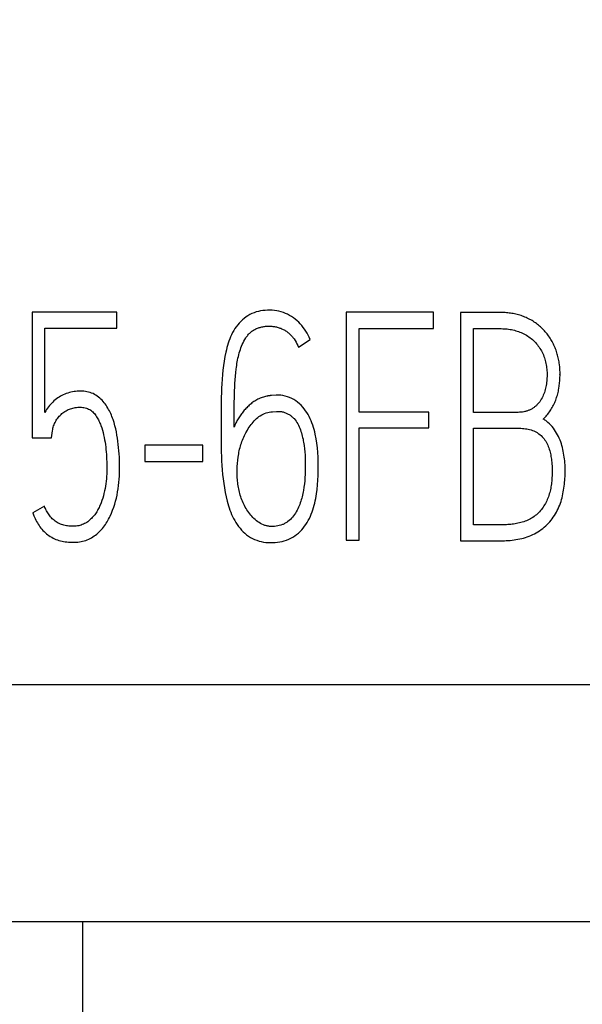
# Model space of a CAD drawing. Extents: x 0 to 420, y 0 to 297.
# Drawn here: x 187 to 191, y 118 to 124 of the extents above; entities that cross this region are included whole.
import ezdxf
from ezdxf.enums import TextEntityAlignment as Align

# ---------------------------------------------------------------- set-up
doc = ezdxf.new("R2010")
doc.units = 0
doc.header["$LTSCALE"] = 23.1
for name, color, linetype in [('10000_FRONT', 7, 'CONTINUOUS'), ('10100_DIM_FRONT', 7, 'CONTINUOUS'), ('10500_FRONT_LABELING', 7, 'CONTINUOUS')]:
    doc.layers.add(name, color=color, linetype=linetype)
doc.dimstyles.get("Standard").update_dxf_attribs({"dimtxt": 2.5, "dimasz": 2.5, "dimexe": 1.25, "dimexo": 0.625, "dimtad": 1, "dimcen": 2.5, "dimazin": 3, "dimtfac": 1, "dimtmove": 0, "dimatfit": 3})

# ---------------------------------------------------------------- blocks, each defined once
blk = doc.blocks.new('*D1')
at = {"layer": '10100_DIM_FRONT', "linetype": 'CONTINUOUS'}
for p, q in [((182.057895, 152.504592), (182.057895, 105.105736)), ((197.057895, 152.504592), (197.057895, 105.105736)), ((182.057895, 107.105736), (189.557895, 107.105736)), ((197.057895, 107.105736), (189.557895, 107.105736))]:
    blk.add_line(p, q, dxfattribs=at)
for points in [[(185.557895, 107.605736), (182.057895, 107.105736), (185.557895, 106.605736)], [(193.557895, 106.605736), (197.057895, 107.105736), (193.557895, 107.605736)]]:
    blk.add_solid(points, dxfattribs=at)
blk.add_text('15', height=3.5, dxfattribs=at).set_placement((187.924868, 107.980736), (192.424868, 107.980736), align=Align.FIT)

msp = doc.modelspace()

# ---------------------------------------------------------------- linework, layer by layer
at = {"layer": '10000_FRONT', "linetype": 'CONTINUOUS'}
for p, q in [((197.0579, 119.5398), (182.0579, 119.5398)), ((196.141, 118.0884), (182.9739, 118.0884)), ((187.7754, 118.0884), (187.7754, 115.9056))]:
    msp.add_line(p, q, dxfattribs=at)
at = {"layer": '10500_FRONT_LABELING', "linetype": 'CONTINUOUS'}
for p, q in [((187.4676, 121.8234), (187.4676, 121.0541)), ((187.9867, 121.8234), (187.4676, 121.8234)), ((187.9867, 121.7262), (187.9867, 121.8234)), ((189.3913, 121.8234), (189.3913, 120.4267)), ((189.926, 121.8234), (189.3913, 121.8234)), ((189.926, 121.7243), (189.926, 121.8234)), ((190.0913, 121.8214), (190.0913, 120.4228)), ((190.3407, 121.8214), (190.0913, 121.8214)), ((187.5455, 121.2095), (187.5455, 121.7262)), ((187.5455, 121.7262), (187.9867, 121.7262)), ((189.4708, 121.2115), (189.4708, 121.7243)), ((189.4708, 121.7243), (189.926, 121.7243)), ((190.1708, 121.2095), (190.1708, 121.7224)), ((190.1708, 121.7224), (190.3407, 121.7224)), ((189.0982, 121.6097), (189.17, 121.6563)), ((189.17, 121.6563), (189.17, 121.655)), ((190.7008, 121.4401), (190.7008, 121.4414)), ((188.9611, 121.3144), (188.933, 121.3125)), ((188.9392, 121.2134), (188.9642, 121.2154)), ((189.898, 121.2115), (189.4708, 121.2115)), ((189.898, 121.1143), (189.898, 121.2115)), ((190.4436, 121.2095), (190.1708, 121.2095)), ((187.5861, 121.0541), (187.5923, 121.0969)), ((189.4708, 121.1143), (189.898, 121.1143)), ((189.4708, 120.4267), (189.4708, 121.1143)), ((190.1708, 121.1124), (190.4436, 121.1124)), ((190.1708, 120.5199), (190.1708, 121.1124)), ((187.4676, 121.0541), (187.5861, 121.0541)), ((188.5121, 121.0075), (188.1566, 121.0075)), ((188.1566, 121.0075), (188.1566, 120.9084)), ((188.5121, 120.9084), (188.5121, 121.0075)), ((188.1566, 120.9084), (188.5121, 120.9084)), ((189.2198, 120.8725), (189.2198, 120.8738)), ((190.732, 120.8487), (190.732, 120.85)), ((187.5424, 120.6345), (187.4707, 120.5937)), ((187.4707, 120.5937), (187.4707, 120.5924)), ((190.336, 120.5199), (190.1708, 120.5199)), ((189.3913, 120.4267), (189.4708, 120.4267)), ((190.0913, 120.4228), (190.336, 120.4228))]:
    msp.add_line(p, q, dxfattribs=at)
for points in [[(189.17, 121.6563), (189.1642, 121.6693), (189.158, 121.682), (189.1512, 121.6945), (189.144, 121.7066), (189.1362, 121.7184), (189.1279, 121.7299), (189.1191, 121.7409), (189.1099, 121.7515), (189.1001, 121.7616), (189.0899, 121.7712), (189.0792, 121.7802), (189.0681, 121.7887), (189.0565, 121.7965), (189.0445, 121.8037), (189.032, 121.8102), (189.0192, 121.8159), (189.0061, 121.8209), (188.9927, 121.8251), (188.9791, 121.8287), (188.9652, 121.8314), (188.9513, 121.8335), (188.9372, 121.8348), (188.9231, 121.8355), (188.909, 121.8354), (188.8949, 121.8346), (188.8808, 121.8331), (188.8669, 121.8309), (188.8531, 121.8281), (188.8395, 121.8246), (188.8262, 121.8201), (188.8133, 121.8148), (188.8008, 121.8086), (188.7887, 121.8016), (188.7771, 121.7939), (188.7659, 121.7854), (188.7552, 121.7762), (188.745, 121.7665), (188.7353, 121.7562), (188.7261, 121.7454), (188.7175, 121.7341), (188.7094, 121.7224), (188.702, 121.7103), (188.6952, 121.698), (188.6889, 121.6854), (188.6831, 121.6726), (188.6778, 121.6596), (188.6728, 121.6465), (188.6683, 121.6332), (188.6641, 121.6198), (188.6603, 121.6063), (188.6568, 121.5927), (188.6536, 121.5791), (188.648, 121.5515), (188.6433, 121.5239), (188.6394, 121.4962), (188.636, 121.4685), (188.6331, 121.4408), (188.6308, 121.4131), (188.6289, 121.3853), (188.6273, 121.3575), (188.6262, 121.3297), (188.6253, 121.3019), (188.6247, 121.274), (188.6244, 121.2462), (188.6242, 121.2183), (188.6241, 121.1904), (188.6242, 121.1625)], [(190.5979, 121.1687), (190.604, 121.1745), (190.6098, 121.1803), (190.6154, 121.1864), (190.6209, 121.1926), (190.6261, 121.1989), (190.6312, 121.2054), (190.636, 121.212), (190.6407, 121.2187), (190.6452, 121.2256), (190.6495, 121.2326), (190.6536, 121.2397), (190.6575, 121.2469), (190.6612, 121.2542), (190.6648, 121.2616), (190.6682, 121.2691), (190.6714, 121.2767), (190.6744, 121.2844), (190.6772, 121.2921), (190.6799, 121.2999), (190.6824, 121.3077), (190.6847, 121.3157), (190.6869, 121.3236), (190.6889, 121.3316), (190.6907, 121.3397), (190.6923, 121.3478), (190.6938, 121.3559), (190.6963, 121.3721), (190.6983, 121.3885), (190.6998, 121.4049), (190.7008, 121.4213), (190.7012, 121.4377), (190.7011, 121.4542), (190.7004, 121.4706), (190.6991, 121.4869), (190.6973, 121.5032), (190.6962, 121.5113), (190.6949, 121.5194), (190.6935, 121.5274), (190.6919, 121.5354), (190.6901, 121.5434), (190.6882, 121.5514), (190.6862, 121.5593), (190.684, 121.5671), (190.6816, 121.575), (190.6791, 121.5827), (190.6764, 121.5905), (190.6735, 121.5981), (190.6705, 121.6057), (190.6673, 121.6133), (190.6639, 121.6208), (190.6604, 121.6282), (190.6566, 121.6355), (190.6528, 121.6427), (190.6487, 121.6499), (190.6445, 121.6569), (190.6402, 121.6639), (190.6357, 121.6708), (190.631, 121.6775), (190.6262, 121.6842), (190.6212, 121.6907), (190.6161, 121.6971), (190.6108, 121.7034), (190.6054, 121.7095), (190.5998, 121.7156), (190.5941, 121.7214), (190.5882, 121.7272), (190.5822, 121.7328), (190.5761, 121.7382), (190.5698, 121.7435), (190.5634, 121.7486), (190.5569, 121.7535), (190.5502, 121.7583), (190.5434, 121.7629), (190.5365, 121.7673), (190.5294, 121.7716), (190.5223, 121.7756), (190.5151, 121.7795), (190.5078, 121.7833), (190.5004, 121.7868), (190.493, 121.7902), (190.4854, 121.7934), (190.4778, 121.7964), (190.4701, 121.7993), (190.4624, 121.802), (190.4546, 121.8045), (190.4467, 121.8068), (190.4388, 121.809), (190.4308, 121.811), (190.4228, 121.8128), (190.4147, 121.8144), (190.4066, 121.8159), (190.3984, 121.8172), (190.3902, 121.8183), (190.382, 121.8193), (190.3738, 121.82), (190.3656, 121.8206), (190.3573, 121.8211), (190.349, 121.8213), (190.3407, 121.8214)], [(188.7038, 121.1182), (188.7038, 121.1406), (188.7039, 121.1629), (188.704, 121.1852), (188.7043, 121.2075), (188.7046, 121.2298), (188.705, 121.2522), (188.7055, 121.2745), (188.706, 121.2968), (188.7067, 121.3191), (188.7075, 121.3414), (188.7085, 121.3637), (188.7096, 121.386), (188.7109, 121.4083), (188.7125, 121.4306), (188.7145, 121.4528), (188.717, 121.475), (188.7184, 121.4861), (188.72, 121.4971), (188.7217, 121.5081), (188.7237, 121.5191), (188.7258, 121.53), (188.728, 121.5409), (188.7305, 121.5517), (188.7332, 121.5625), (188.7361, 121.5733), (188.7392, 121.584), (188.7426, 121.5947), (188.7462, 121.6053), (188.7502, 121.6158), (188.7545, 121.6263), (188.7593, 121.6365), (188.7644, 121.6465), (188.7699, 121.6563), (188.7759, 121.6658), (188.7791, 121.6704), (188.7824, 121.6749), (188.7858, 121.6792), (188.7893, 121.6835), (188.793, 121.6877), (188.7968, 121.6917), (188.8007, 121.6956), (188.8048, 121.6994), (188.809, 121.703), (188.8134, 121.7064), (188.8179, 121.7096), (188.8226, 121.7126), (188.8273, 121.7155), (188.8322, 121.7181), (188.8372, 121.7206), (188.8423, 121.7229), (188.8474, 121.7251), (188.8527, 121.727), (188.858, 121.7288), (188.8634, 121.7305), (188.8688, 121.7319), (188.8743, 121.7332), (188.8798, 121.7343), (188.8854, 121.7353), (188.891, 121.7361), (188.8966, 121.7368), (188.9021, 121.7373), (188.9077, 121.7376), (188.9133, 121.7378), (188.9189, 121.7379), (188.9245, 121.7378), (188.9301, 121.7375), (188.9357, 121.7371), (188.9412, 121.7366), (188.9468, 121.7358), (188.9523, 121.735), (188.9578, 121.7339), (188.9633, 121.7327), (188.9688, 121.7314), (188.9742, 121.7299), (188.9795, 121.7282), (188.9848, 121.7264), (188.99, 121.7245), (188.9952, 121.7223), (189.0003, 121.7201), (189.0053, 121.7176), (189.0103, 121.715), (189.0151, 121.7123), (189.0199, 121.7094), (189.0245, 121.7063), (189.0291, 121.703), (189.0335, 121.6997), (189.0378, 121.6962), (189.042, 121.6925), (189.0461, 121.6887), (189.0501, 121.6848), (189.054, 121.6808), (189.0577, 121.6767), (189.0613, 121.6725), (189.0649, 121.6681), (189.0683, 121.6637), (189.0716, 121.6592), (189.0778, 121.6498), (189.0836, 121.6402), (189.089, 121.6302), (189.0938, 121.6201), (189.0982, 121.6097)], [(190.3407, 121.7224), (190.3498, 121.7222), (190.3588, 121.7219), (190.3679, 121.7213), (190.3769, 121.7204), (190.3858, 121.7193), (190.3948, 121.718), (190.4036, 121.7164), (190.4124, 121.7145), (190.4212, 121.7124), (190.4298, 121.71), (190.4384, 121.7074), (190.4468, 121.7046), (190.4552, 121.7014), (190.4635, 121.698), (190.4716, 121.6944), (190.4796, 121.6905), (190.4875, 121.6863), (190.4953, 121.6819), (190.5028, 121.6772), (190.5103, 121.6722), (190.5175, 121.6669), (190.5246, 121.6614), (190.5315, 121.6556), (190.5381, 121.6496), (190.5445, 121.6433), (190.5507, 121.6368), (190.5566, 121.6301), (190.5623, 121.6232), (190.5677, 121.616), (190.5729, 121.6087), (190.5779, 121.6012), (190.5826, 121.5935), (190.587, 121.5857), (190.5912, 121.5777), (190.5951, 121.5695), (190.5988, 121.5612), (190.6021, 121.5528), (190.6052, 121.5443), (190.6081, 121.5357), (190.6106, 121.527), (190.6129, 121.5182), (190.6149, 121.5094), (190.6166, 121.5004), (190.618, 121.4915), (190.6191, 121.4825), (190.6201, 121.4736), (190.6207, 121.4646), (190.6212, 121.4556), (190.6214, 121.4467), (190.6214, 121.4377), (190.6213, 121.4287), (190.6209, 121.4198), (190.6203, 121.4108), (190.6196, 121.4019), (190.6186, 121.3929), (190.6174, 121.384), (190.616, 121.3751), (190.6144, 121.3662), (190.6125, 121.3574), (190.6103, 121.3486), (190.6078, 121.3399), (190.6051, 121.3313), (190.602, 121.3228), (190.5986, 121.3144), (190.5948, 121.3062), (190.5907, 121.2981), (190.5862, 121.2902), (190.5814, 121.2825), (190.5763, 121.275), (190.5707, 121.2678), (190.5678, 121.2643), (190.5649, 121.2609), (190.5618, 121.2576), (190.5586, 121.2544), (190.5554, 121.2512), (190.5521, 121.2482), (190.5487, 121.2452), (190.5452, 121.2424), (190.5416, 121.2396), (190.538, 121.237), (190.5342, 121.2345), (190.5304, 121.2321), (190.5265, 121.2298), (190.5226, 121.2277), (190.5185, 121.2257), (190.5144, 121.2238), (190.5103, 121.222), (190.5061, 121.2204), (190.5018, 121.2189), (190.4975, 121.2175), (190.4932, 121.2162), (190.4888, 121.215), (190.4844, 121.214), (190.4799, 121.213), (190.4709, 121.2115), (190.4619, 121.2104), (190.4527, 121.2097), (190.4436, 121.2095)], [(187.4707, 120.5937), (187.4778, 120.5757), (187.4855, 120.5581), (187.4897, 120.5495), (187.4941, 120.541), (187.4987, 120.5326), (187.5037, 120.5244), (187.5089, 120.5163), (187.5145, 120.5085), (187.5204, 120.5008), (187.5266, 120.4934), (187.5332, 120.4862), (187.54, 120.4792), (187.5472, 120.4725), (187.5545, 120.4661), (187.5622, 120.46), (187.5701, 120.4542), (187.5782, 120.4488), (187.5865, 120.4438), (187.595, 120.4391), (187.6038, 120.4348), (187.6127, 120.431), (187.6218, 120.4276), (187.6311, 120.4246), (187.6404, 120.4221), (187.6499, 120.4199), (187.6595, 120.4181), (187.6692, 120.4166), (187.6789, 120.4154), (187.6887, 120.4145), (187.6985, 120.4138), (187.7181, 120.4131), (187.7279, 120.4132), (187.7377, 120.4136), (187.7474, 120.4145), (187.7572, 120.4158), (187.7668, 120.4175), (187.7764, 120.4196), (187.7859, 120.4222), (187.7952, 120.4252), (187.8045, 120.4287), (187.8135, 120.4325), (187.8224, 120.4369), (187.8311, 120.4416), (187.8396, 120.4467), (187.8477, 120.4521), (187.8556, 120.4579), (187.8633, 120.464), (187.8706, 120.4704), (187.8778, 120.477), (187.8846, 120.484), (187.8912, 120.4911), (187.8976, 120.4985), (187.9037, 120.5062), (187.9096, 120.514), (187.9153, 120.522), (187.9207, 120.5302), (187.926, 120.5386), (187.9309, 120.5471), (187.9357, 120.5557), (187.9403, 120.5645), (187.9446, 120.5733), (187.9528, 120.5913), (187.9601, 120.6095), (187.9667, 120.6278), (187.9727, 120.6464), (187.9781, 120.6651), (187.9828, 120.6841), (187.987, 120.7031), (187.9907, 120.7223), (187.9938, 120.7416), (187.9964, 120.7609), (187.9984, 120.7803), (188, 120.7998), (188.0012, 120.8192), (188.0019, 120.8386), (188.0023, 120.858), (188.0025, 120.8774), (188.0023, 120.8967), (188.0019, 120.9161), (188.0011, 120.9354), (188, 120.9548), (187.9986, 120.9741), (187.9969, 120.9934), (187.9948, 121.0127), (187.9923, 121.032), (187.9895, 121.0513), (187.9863, 121.0705), (187.9827, 121.0898), (187.9786, 121.1089), (187.9739, 121.1279), (187.9686, 121.1467), (187.9626, 121.1653), (187.9594, 121.1744), (187.9559, 121.1835), (187.9522, 121.1925), (187.9483, 121.2015), (187.9441, 121.2103), (187.9398, 121.219), (187.9351, 121.2276), (187.9303, 121.2361), (187.9252, 121.2445), (187.9198, 121.2527), (187.9141, 121.2608), (187.9081, 121.2687), (187.9018, 121.2763), (187.8952, 121.2837), (187.8882, 121.2907), (187.881, 121.2973), (187.8734, 121.3036), (187.8656, 121.3095), (187.8574, 121.3149), (187.8489, 121.3198), (187.8401, 121.3242), (187.8311, 121.328), (187.8218, 121.3313), (187.8123, 121.334), (187.8026, 121.3361), (187.7929, 121.3377), (187.7831, 121.3388), (187.7732, 121.3395), (187.7632, 121.3397), (187.7533, 121.3395), (187.7434, 121.3389), (187.7335, 121.338), (187.7237, 121.3368), (187.714, 121.3352), (187.7044, 121.3332), (187.6948, 121.3309), (187.6854, 121.3281), (187.676, 121.325), (187.6668, 121.3214), (187.6578, 121.3175), (187.6489, 121.3131), (187.6403, 121.3084), (187.6318, 121.3033), (187.6237, 121.2978), (187.6157, 121.2919), (187.6081, 121.2857), (187.6006, 121.2792), (187.5934, 121.2725), (187.5865, 121.2654), (187.5798, 121.2581), (187.5734, 121.2506), (187.5672, 121.2428), (187.5614, 121.2348), (187.5558, 121.2266), (187.5505, 121.2181), (187.5455, 121.2095)], [(188.6242, 121.1625), (188.6244, 121.0789), (188.6245, 121.051), (188.6248, 121.0231), (188.6252, 120.9952), (188.6258, 120.9674), (188.6267, 120.9396), (188.6279, 120.9118), (188.6295, 120.8841), (188.6315, 120.8564), (188.634, 120.8288), (188.637, 120.8013), (188.6407, 120.7738), (188.6449, 120.7464), (188.6498, 120.7191), (188.6555, 120.6918), (188.6621, 120.6646), (188.6698, 120.6374), (188.6741, 120.6239), (188.6788, 120.6105), (188.6838, 120.5973), (188.6892, 120.5842), (188.6951, 120.5713), (188.7014, 120.5586), (188.7082, 120.5461), (188.7155, 120.5338), (188.7233, 120.5219), (188.7316, 120.5102), (188.7405, 120.4991), (188.7498, 120.4884), (188.7597, 120.4783), (188.7702, 120.4687), (188.7811, 120.4597), (188.7927, 120.4513), (188.8047, 120.4435), (188.8172, 120.4366), (188.8301, 120.4306), (188.8433, 120.4254), (188.8568, 120.4212), (188.8705, 120.4177), (188.8845, 120.415), (188.8986, 120.413), (188.9129, 120.4118), (188.9272, 120.4112), (188.9416, 120.4113), (188.9559, 120.4121), (188.9701, 120.4136), (188.9842, 120.4158), (188.9982, 120.4187), (189.0119, 120.4224), (189.0254, 120.4268), (189.0385, 120.4319), (189.0513, 120.4379), (189.0638, 120.4446), (189.0757, 120.452), (189.0872, 120.4603), (189.0981, 120.4693), (189.1085, 120.479), (189.1182, 120.4892), (189.1274, 120.4999), (189.136, 120.5112), (189.1441, 120.5228), (189.1517, 120.5349), (189.1587, 120.5473), (189.1652, 120.56), (189.1713, 120.573), (189.1768, 120.5861), (189.1819, 120.5995), (189.1866, 120.613), (189.1908, 120.6266), (189.1946, 120.6402), (189.1981, 120.6539), (189.2012, 120.6677), (189.204, 120.6816), (189.2089, 120.7095), (189.2126, 120.7376), (189.2155, 120.7658), (189.2176, 120.7941), (189.2189, 120.8224), (189.2197, 120.8507), (189.2199, 120.8789), (189.2196, 120.9072), (189.2186, 120.9354), (189.2168, 120.9637), (189.2143, 120.9919), (189.2109, 121.0201), (189.2065, 121.0482), (189.201, 121.0762), (189.1978, 121.0901), (189.1943, 121.1039), (189.1904, 121.1176), (189.186, 121.1311), (189.1813, 121.1445), (189.1761, 121.1576), (189.1704, 121.1706), (189.1642, 121.1833), (189.1575, 121.1958), (189.1502, 121.2079), (189.1423, 121.2198), (189.1339, 121.2313), (189.1247, 121.2423), (189.1149, 121.2527), (189.1044, 121.2625), (189.0933, 121.2716), (189.0818, 121.28), (189.0697, 121.2876), (189.0572, 121.2944), (189.0443, 121.3002), (189.031, 121.3052), (189.0175, 121.3092), (189.0036, 121.3122), (188.9896, 121.314), (188.9754, 121.3148), (188.9611, 121.3144)], [(188.933, 121.3125), (188.9294, 121.3122), (188.9258, 121.3119), (188.9222, 121.3114), (188.9186, 121.311), (188.915, 121.3105), (188.9114, 121.3099), (188.9079, 121.3092), (188.9043, 121.3085), (188.8973, 121.3069), (188.8904, 121.3051), (188.8835, 121.3031), (188.8767, 121.3008), (188.8699, 121.2983), (188.8633, 121.2956), (188.8567, 121.2927), (188.8502, 121.2896), (188.8439, 121.2863), (188.8376, 121.2828), (188.8314, 121.2791), (188.8254, 121.2752), (188.8194, 121.2712), (188.8136, 121.2669), (188.8079, 121.2625), (188.8024, 121.2579), (188.7969, 121.2532), (188.7917, 121.2482), (188.7865, 121.2432), (188.7814, 121.2381), (188.7765, 121.2329), (188.7716, 121.2276), (188.7668, 121.2222), (188.7622, 121.2167), (188.7576, 121.2112), (188.7532, 121.2055), (188.7488, 121.1998), (188.7446, 121.194), (188.7405, 121.1881), (188.7365, 121.1822), (188.7327, 121.1761), (188.7289, 121.17), (188.7253, 121.1638), (188.7219, 121.1575), (188.7185, 121.1512), (188.7153, 121.1447), (188.7122, 121.1382), (188.7093, 121.1316), (188.7065, 121.125), (188.7038, 121.1182)], [(187.5923, 121.0969), (187.5931, 121.1046), (187.5943, 121.1121), (187.5961, 121.1196), (187.5983, 121.1269), (187.6009, 121.134), (187.6039, 121.141), (187.6073, 121.1479), (187.611, 121.1546), (187.6149, 121.1611), (187.6191, 121.1675), (187.6236, 121.1737), (187.6282, 121.1797), (187.6331, 121.1856), (187.6383, 121.1911), (187.6438, 121.1965), (187.6495, 121.2016), (187.6554, 121.2064), (187.6615, 121.2109), (187.6679, 121.2152), (187.6744, 121.2191), (187.6811, 121.2228), (187.6879, 121.2261), (187.6948, 121.229), (187.7019, 121.2316), (187.7091, 121.2339), (187.7164, 121.2358), (187.7238, 121.2375), (187.7313, 121.2387), (187.7388, 121.2397), (187.7463, 121.2404), (187.754, 121.2408), (187.7616, 121.2408), (187.7692, 121.2406), (187.7768, 121.2401), (187.7843, 121.2392), (187.7918, 121.2377), (187.799, 121.2356), (187.8061, 121.2329), (187.813, 121.2298), (187.8196, 121.2261), (187.826, 121.222), (187.832, 121.2175), (187.8378, 121.2125), (187.8432, 121.2072), (187.8482, 121.2015), (187.8528, 121.1955), (187.8572, 121.1894), (187.8614, 121.1831), (187.8654, 121.1767), (187.8691, 121.1702), (187.8727, 121.1636), (187.8761, 121.1569), (187.8793, 121.1501), (187.8823, 121.1432), (187.8852, 121.1363), (187.8879, 121.1292), (187.8929, 121.115), (187.8973, 121.1005), (187.9013, 121.0858), (187.9048, 121.071), (187.908, 121.0562), (187.9108, 121.0413), (187.9133, 121.0264), (187.9156, 121.0116), (187.9175, 120.9967), (187.9191, 120.9818), (187.9205, 120.9669), (187.9216, 120.952), (187.9225, 120.9371), (187.9232, 120.9222), (187.9238, 120.9072), (187.9241, 120.8923), (187.9243, 120.8774), (187.9244, 120.8624), (187.9241, 120.8474), (187.9236, 120.8324), (187.9227, 120.8174), (187.9215, 120.8024), (187.92, 120.7874), (187.9182, 120.7725), (187.9159, 120.7575), (187.9133, 120.7427), (187.9103, 120.7279), (187.907, 120.7131), (187.9032, 120.6985), (187.899, 120.6839), (187.8943, 120.6695), (187.8892, 120.6551), (187.8835, 120.6411), (187.8804, 120.6341), (187.8772, 120.6273), (187.8738, 120.6205), (187.8703, 120.6138), (187.8666, 120.6072), (187.8627, 120.6008), (187.8587, 120.5944), (187.8544, 120.5882), (187.85, 120.5822), (187.8454, 120.5762), (187.8406, 120.5705), (187.8356, 120.5648), (187.8304, 120.5594), (187.825, 120.5541), (187.8193, 120.549), (187.8135, 120.5442), (187.8074, 120.5396), (187.8011, 120.5353), (187.7946, 120.5314), (187.788, 120.5277), (187.7811, 120.5244), (187.7742, 120.5215), (187.7671, 120.5189), (187.7598, 120.5168), (187.7525, 120.515), (187.7451, 120.5138), (187.7376, 120.5128), (187.7301, 120.5122), (187.7225, 120.5118), (187.7149, 120.5117), (187.7073, 120.5118), (187.6997, 120.5122), (187.6921, 120.5128), (187.6845, 120.5137), (187.677, 120.5148), (187.6694, 120.5162), (187.662, 120.5178), (187.6545, 120.5196), (187.6473, 120.5219), (187.6402, 120.5245), (187.6333, 120.5276), (187.6265, 120.531), (187.62, 120.5348), (187.6136, 120.5389), (187.6074, 120.5432), (187.6014, 120.5479), (187.5956, 120.5528), (187.5901, 120.558), (187.5847, 120.5633), (187.5796, 120.5689), (187.5749, 120.5748), (187.5704, 120.5808), (187.5661, 120.5871), (187.5621, 120.5935), (187.5583, 120.6), (187.5548, 120.6067), (187.5514, 120.6136), (187.5482, 120.6205), (187.5453, 120.6275), (187.5424, 120.6345)], [(188.9642, 121.2154), (188.9692, 121.2156), (188.9742, 121.2157), (188.9793, 121.2156), (188.9843, 121.2152), (188.9892, 121.2147), (188.9942, 121.2139), (188.9991, 121.213), (189.0039, 121.2118), (189.0088, 121.2105), (189.0135, 121.209), (189.0182, 121.2073), (189.0228, 121.2054), (189.0274, 121.2034), (189.0319, 121.2012), (189.0363, 121.1989), (189.0406, 121.1963), (189.0448, 121.1937), (189.0489, 121.1909), (189.0529, 121.1879), (189.0568, 121.1848), (189.0606, 121.1816), (189.0643, 121.1782), (189.0678, 121.1747), (189.0712, 121.1711), (189.0776, 121.1636), (189.0835, 121.1557), (189.089, 121.1475), (189.094, 121.1389), (189.0986, 121.1301), (189.1028, 121.1211), (189.1067, 121.1119), (189.1103, 121.1025), (189.1135, 121.0931), (189.1165, 121.0836), (189.1192, 121.074), (189.1218, 121.0645), (189.1241, 121.0549), (189.1263, 121.0453), (189.1282, 121.0356), (189.13, 121.026), (189.1331, 121.0065), (189.1356, 120.987), (189.1375, 120.9675), (189.1389, 120.9478), (189.1398, 120.9281), (189.1404, 120.9084), (189.1405, 120.8887), (189.1403, 120.869), (189.1399, 120.8494), (189.1392, 120.8297), (189.1381, 120.8099), (189.1367, 120.7902), (189.1348, 120.7706), (189.1324, 120.751), (189.1293, 120.7315), (189.1276, 120.7218), (189.1256, 120.7121), (189.1235, 120.7025), (189.1212, 120.6929), (189.1187, 120.6834), (189.1159, 120.6739), (189.113, 120.6645), (189.1098, 120.6552), (189.1064, 120.6459), (189.1027, 120.6367), (189.0988, 120.6276), (189.0946, 120.6185), (189.09, 120.6096), (189.0852, 120.6009), (189.08, 120.5924), (189.0745, 120.5841), (189.0687, 120.576), (189.0625, 120.5683), (189.056, 120.5608), (189.0491, 120.5537), (189.0419, 120.547), (189.0343, 120.5406), (189.0303, 120.5377), (189.0263, 120.5349), (189.0221, 120.5323), (189.0178, 120.5298), (189.0135, 120.5275), (189.009, 120.5253), (189.0045, 120.5233), (188.9999, 120.5214), (188.9905, 120.5182), (188.981, 120.5155), (188.9712, 120.5133), (188.9613, 120.5118), (188.9514, 120.5107), (188.9414, 120.5102), (188.9314, 120.5103), (188.9265, 120.5105), (188.9216, 120.5109), (188.9167, 120.5116), (188.9118, 120.5123), (188.907, 120.5133), (188.9022, 120.5144), (188.8974, 120.5157), (188.8927, 120.5172), (188.8834, 120.5206), (188.8743, 120.5245), (188.8655, 120.529), (188.857, 120.5341), (188.8487, 120.5396), (188.8408, 120.5456), (188.8332, 120.552), (188.8259, 120.5587), (188.8189, 120.5657), (188.8122, 120.573), (188.8058, 120.5805), (188.7996, 120.5881), (188.7937, 120.596), (188.788, 120.6041), (188.7826, 120.6123), (188.7774, 120.6208), (188.7725, 120.6293), (188.7678, 120.6381), (188.7633, 120.6469), (188.7592, 120.6559), (188.7552, 120.665), (188.7515, 120.6741), (188.7481, 120.6834), (188.7449, 120.6927), (188.742, 120.7021), (188.7392, 120.7115), (188.7367, 120.721), (188.7345, 120.7306), (188.7324, 120.7402), (188.7305, 120.7498), (188.7289, 120.7595), (188.7275, 120.7692), (188.7262, 120.7789), (188.7252, 120.7887), (188.7243, 120.7985), (188.7237, 120.8083), (188.7232, 120.8181), (188.7229, 120.8279), (188.7227, 120.8377), (188.7229, 120.8573), (188.7237, 120.8768), (188.725, 120.8964), (188.7268, 120.916), (188.7291, 120.9355), (188.7306, 120.9453), (188.7322, 120.955), (188.7339, 120.9646), (188.7359, 120.9743), (188.738, 120.9838), (188.7404, 120.9934), (188.7429, 121.0028), (188.7457, 121.0122), (188.7487, 121.0215), (188.7519, 121.0308), (188.7554, 121.0399), (188.7591, 121.049), (188.763, 121.058), (188.7672, 121.0668), (188.7717, 121.0756), (188.7764, 121.0843), (188.7862, 121.1014), (188.7913, 121.1099), (188.7966, 121.1182), (188.8022, 121.1264), (188.8079, 121.1344), (188.814, 121.1422), (188.8203, 121.1498), (188.8268, 121.1572), (188.8338, 121.1643), (188.841, 121.1711), (188.8486, 121.1775), (188.8566, 121.1835), (188.8648, 121.1889), (188.8734, 121.1939), (188.8822, 121.1983), (188.8912, 121.2022), (188.9005, 121.2056), (188.9099, 121.2084), (188.9195, 121.2107), (188.9293, 121.2123), (188.9392, 121.2134)], [(190.336, 120.4228), (190.348, 120.4229), (190.36, 120.4232), (190.3719, 120.4236), (190.3839, 120.4243), (190.3957, 120.4252), (190.4076, 120.4264), (190.4194, 120.4278), (190.4312, 120.4295), (190.4429, 120.4315), (190.4546, 120.4339), (190.4663, 120.4365), (190.4778, 120.4395), (190.4893, 120.443), (190.5006, 120.4468), (190.5118, 120.451), (190.5229, 120.4556), (190.5337, 120.4605), (190.5444, 120.4659), (190.555, 120.4716), (190.5653, 120.4777), (190.5754, 120.4841), (190.5853, 120.4909), (190.5949, 120.4981), (190.6042, 120.5056), (190.6131, 120.5135), (190.6217, 120.5217), (190.63, 120.5303), (190.638, 120.5391), (190.6457, 120.5483), (190.653, 120.5577), (190.6599, 120.5673), (190.6666, 120.5772), (190.6729, 120.5874), (190.6788, 120.5977), (190.6844, 120.6083), (190.6897, 120.619), (190.6945, 120.63), (190.6991, 120.641), (190.7033, 120.6523), (190.7071, 120.6636), (190.7105, 120.6751), (190.7136, 120.6866), (190.7163, 120.6983), (190.7188, 120.71), (190.721, 120.7218), (190.7231, 120.7335), (190.725, 120.7453), (190.7266, 120.7572), (190.7281, 120.7691), (190.7294, 120.7809), (190.7304, 120.7928), (190.7313, 120.8048), (190.732, 120.8167), (190.7324, 120.8286), (190.7327, 120.8405), (190.7327, 120.8525), (190.7325, 120.8644), (190.7321, 120.8763), (190.7315, 120.8882), (190.7307, 120.9001), (190.7297, 120.912), (190.7284, 120.9238), (190.7269, 120.9357), (190.7252, 120.9475), (190.7232, 120.9592), (190.721, 120.971), (190.7185, 120.9827), (190.7156, 120.9943), (190.7125, 121.0059), (190.709, 121.0173), (190.7051, 121.0287), (190.7009, 121.0399), (190.6964, 121.0509), (190.6914, 121.0618), (190.6861, 121.0725), (190.6803, 121.083), (190.6741, 121.0932), (190.6674, 121.1031), (190.6602, 121.1128), (190.6526, 121.1221), (190.6446, 121.131), (190.6361, 121.1395), (190.6272, 121.1476), (190.6179, 121.1551), (190.6131, 121.1587), (190.6081, 121.1622), (190.6031, 121.1655), (190.5979, 121.1687)], [(190.4436, 121.1124), (190.4526, 121.1123), (190.4616, 121.112), (190.4706, 121.1114), (190.4796, 121.1105), (190.4885, 121.1094), (190.4974, 121.1079), (190.5062, 121.1062), (190.5149, 121.104), (190.5234, 121.1016), (190.5319, 121.0987), (190.5402, 121.0955), (190.5483, 121.0918), (190.5562, 121.0877), (190.5601, 121.0855), (190.5639, 121.0832), (190.5676, 121.0807), (190.5713, 121.0781), (190.5783, 121.0726), (190.585, 121.0667), (190.5914, 121.0605), (190.5974, 121.0538), (190.6031, 121.0469), (190.6084, 121.0397), (190.6134, 121.0321), (190.6179, 121.0244), (190.6221, 121.0165), (190.6259, 121.0084), (190.6293, 121.0001), (190.6324, 120.9917), (190.6352, 120.9833), (190.6377, 120.9747), (190.64, 120.9661), (190.6421, 120.9574), (190.6439, 120.9486), (190.6455, 120.9398), (190.6469, 120.931), (190.6481, 120.9221), (190.6491, 120.9132), (190.65, 120.9043), (190.6508, 120.8955), (190.6519, 120.8777), (190.6525, 120.8598), (190.6526, 120.8419), (190.6523, 120.8241), (190.6514, 120.8063), (190.6501, 120.7885), (190.6492, 120.7797), (190.6482, 120.7708), (190.647, 120.762), (190.6455, 120.7531), (190.6439, 120.7443), (190.642, 120.7355), (190.64, 120.7267), (190.6377, 120.718), (190.6352, 120.7093), (190.6324, 120.7007), (190.6295, 120.6922), (190.6263, 120.6838), (190.6229, 120.6755), (190.6192, 120.6673), (190.6153, 120.6592), (190.6112, 120.6513), (190.6068, 120.6435), (190.6022, 120.6359), (190.5973, 120.6284), (190.5922, 120.6212), (190.5869, 120.6141), (190.5813, 120.6073), (190.5754, 120.6007), (190.5693, 120.5943), (190.5629, 120.5882), (190.5562, 120.5823), (190.5493, 120.5767), (190.5421, 120.5713), (190.5348, 120.5662), (190.5272, 120.5615), (190.5194, 120.5569), (190.5115, 120.5527), (190.5034, 120.5488), (190.4952, 120.5452), (190.4868, 120.5418), (190.4783, 120.5388), (190.4697, 120.5361), (190.461, 120.5337), (190.4522, 120.5316), (190.4434, 120.5297), (190.4345, 120.5281), (190.4257, 120.5266), (190.4168, 120.5253), (190.4079, 120.5241), (190.3989, 120.5231), (190.39, 120.5222), (190.381, 120.5215), (190.3721, 120.5209), (190.3541, 120.5202), (190.336, 120.5199)]]:
    msp.add_lwpolyline(points, dxfattribs=at)

# ---------------------------------------------------------------- dimensions: what is measured, and where the dimension line sits
at = {"layer": '10100_DIM_FRONT', "linetype": 'CONTINUOUS'}
dim = msp.add_linear_dim(base=(182.0579, 107.1057), p1=(197.0579, 152.5046), p2=(182.0579, 152.5046), angle=180, dimstyle='Standard', dxfattribs=at)
dim.commit()
dim.dimension.update_dxf_attribs({"geometry": '*D1', "text_midpoint": (190.1749, 109.7307), "dimtype": 128})

doc.saveas('drawing.dxf')
